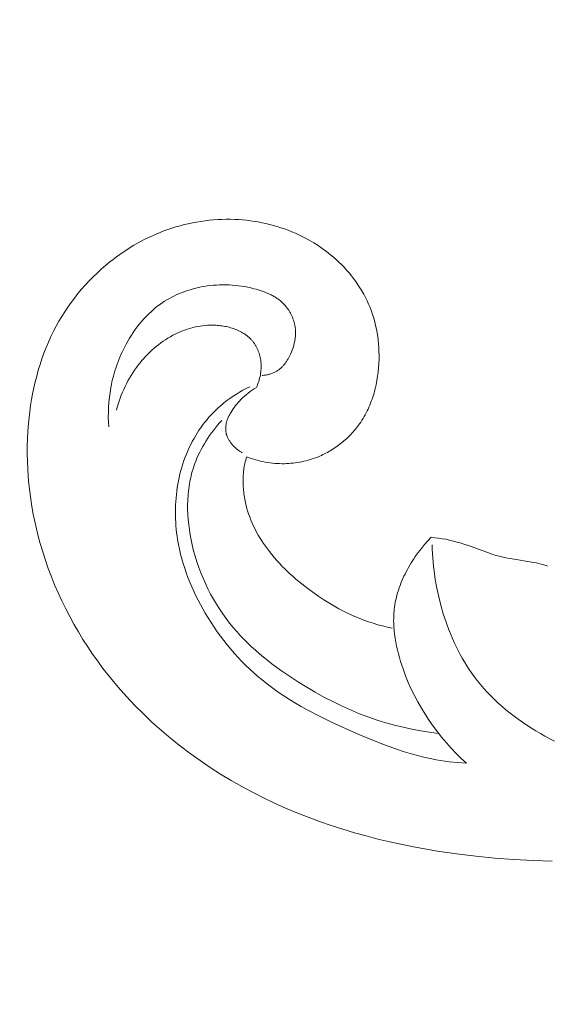
# Model space of a CAD drawing. Units: millimetres. Extents: x 4117 to 6195, y 8680 to 9831.
# Drawn here: x 4327 to 4368, y 9403 to 9481 of the extents above; entities that cross this region are included whole.
import ezdxf

# ---------------------------------------------------------------- set-up
doc = ezdxf.new("R2010")
doc.units = ezdxf.units.MM
doc.layers.get('0').update_dxf_attribs({"lineweight": 5})
doc.layers.get('Defpoints').update_dxf_attribs({"lineweight": 5})
doc.dimstyles.new('ISO-25', dxfattribs={"dimtxt": 50, "dimasz": 50, "dimexe": 20, "dimexo": 40, "dimgap": 50, "dimtad": 1, "dimdec": 0, "dimtxsty": 'Standard', "dimblk": 'NONE', "dimcen": 50, "dimadec": 0, "dimazin": 0, "dimtfac": 1, "dimtdec": 0, "dimtmove": 0, "dimatfit": 3, "dimldrblk": 'NONE', "dimfxl": 20, "dimfxlon": 1, "dimarcsym": 0})

# ---------------------------------------------------------------- blocks, each defined once
blk = doc.blocks.new('*D84')
at = {"color": 0, "lineweight": -2, "transparency": 16777216}
for p, q in [((4244.66, 9479.687), (4204.66, 9479.687)), ((4224.66, 9479.687), (4224.66, 8679.72)), ((4244.66, 8679.72), (4204.66, 8679.72))]:
    blk.add_line(p, q, dxfattribs=at)
at = {"layer": 'Defpoints', "color": 0, "transparency": 16777216}
for p in [(4333.315, 9479.687), (4224.66, 8679.72), (4333.315, 8679.72)]:
    blk.add_point(p, dxfattribs=at)
at = {"color": 0, "transparency": 16777216, "insert": (4149.66, 9079.007), "char_height": 50, "attachment_point": 5, "rotation": 90}
blk.add_mtext('800', dxfattribs=at)
blk = doc.blocks.new('_None')
blk = doc.blocks.new('*D85')
at = {"color": 0, "lineweight": -2, "transparency": 16777216}
for p, q in [((4327.155, 9520.931), (4327.155, 9560.931)), ((4733.722, 9520.931), (4733.722, 9560.931)), ((4327.155, 9540.931), (4733.722, 9540.931))]:
    blk.add_line(p, q, dxfattribs=at)
at = {"layer": 'Defpoints', "color": 0, "transparency": 16777216}
for p in [(4733.722, 9540.931), (4327.155, 9446.463), (4733.722, 9445.863)]:
    blk.add_point(p, dxfattribs=at)
at = {"color": 0, "transparency": 16777216, "insert": (4530.439, 9616.499), "char_height": 50, "width": 112.44884, "attachment_point": 5}
blk.add_mtext('406', dxfattribs=at)

msp = doc.modelspace()

# ---------------------------------------------------------------- linework, layer by layer
for points in [[(4368.793, 9414.419), (4367.271, 9414.469), (4365.752, 9414.551), (4364.235, 9414.666), (4362.72, 9414.816), (4361.208, 9415.001), (4359.7, 9415.224), (4357.797, 9415.56), (4355.905, 9415.961), (4354.965, 9416.186), (4354.028, 9416.429), (4353.096, 9416.689), (4352.17, 9416.968), (4351.249, 9417.265), (4350.335, 9417.581), (4349.428, 9417.916), (4348.528, 9418.272), (4347.636, 9418.647), (4346.753, 9419.043), (4345.878, 9419.46), (4345.014, 9419.898), (4344.159, 9420.358), (4343.315, 9420.839), (4342.484, 9421.342), (4341.664, 9421.866), (4340.859, 9422.412), (4340.068, 9422.977), (4339.292, 9423.564), (4338.533, 9424.171), (4337.791, 9424.798), (4337.066, 9425.445), (4336.361, 9426.112), (4335.675, 9426.799), (4335.01, 9427.505), (4334.366, 9428.23), (4333.745, 9428.974), (4333.147, 9429.737), (4332.732, 9430.297), (4332.329, 9430.867), (4331.939, 9431.445), (4331.563, 9432.033), (4331.2, 9432.629), (4330.851, 9433.233), (4330.515, 9433.845), (4330.195, 9434.464), (4329.888, 9435.09), (4329.597, 9435.724), (4329.32, 9436.363), (4329.059, 9437.01), (4328.814, 9437.662), (4328.584, 9438.319), (4328.371, 9438.983), (4328.173, 9439.651), (4328.017, 9440.231), (4327.873, 9440.814), (4327.741, 9441.4), (4327.623, 9441.988), (4327.517, 9442.58), (4327.424, 9443.173), (4327.345, 9443.768), (4327.278, 9444.365), (4327.226, 9444.963), (4327.187, 9445.563), (4327.161, 9446.163), (4327.15, 9446.764), (4327.152, 9447.365), (4327.169, 9447.966), (4327.2, 9448.567), (4327.245, 9449.167), (4327.292, 9449.644), (4327.348, 9450.12), (4327.413, 9450.595), (4327.488, 9451.068), (4327.574, 9451.539), (4327.67, 9452.009), (4327.776, 9452.475), (4327.893, 9452.939), (4328.02, 9453.4), (4328.159, 9453.857), (4328.309, 9454.31), (4328.471, 9454.759), (4328.644, 9455.204), (4328.829, 9455.643), (4329.026, 9456.077), (4329.236, 9456.506), (4329.442, 9456.899), (4329.658, 9457.287), (4329.885, 9457.67), (4330.123, 9458.046), (4330.37, 9458.416), (4330.627, 9458.78), (4330.893, 9459.136), (4331.169, 9459.486), (4331.454, 9459.829), (4331.748, 9460.164), (4332.051, 9460.491), (4332.362, 9460.809), (4332.681, 9461.12), (4333.009, 9461.422), (4333.344, 9461.714), (4333.687, 9461.998), (4333.948, 9462.204), (4334.214, 9462.404), (4334.483, 9462.599), (4334.756, 9462.788), (4335.033, 9462.971), (4335.314, 9463.149), (4335.598, 9463.32), (4335.886, 9463.486), (4336.177, 9463.645), (4336.471, 9463.798), (4336.768, 9463.944), (4337.069, 9464.084), (4337.372, 9464.217), (4337.679, 9464.344), (4337.988, 9464.463), (4338.3, 9464.576), (4338.619, 9464.683), (4338.941, 9464.783), (4339.265, 9464.875), (4339.592, 9464.96), (4339.92, 9465.038), (4340.25, 9465.107), (4340.581, 9465.169), (4340.914, 9465.224), (4341.249, 9465.27), (4341.584, 9465.309), (4341.92, 9465.34), (4342.257, 9465.363), (4342.594, 9465.378), (4342.931, 9465.385), (4343.269, 9465.383), (4343.607, 9465.374), (4343.918, 9465.358), (4344.228, 9465.335), (4344.538, 9465.305), (4344.847, 9465.268), (4345.155, 9465.224), (4345.462, 9465.173), (4345.768, 9465.114), (4346.072, 9465.049), (4346.375, 9464.977), (4346.675, 9464.898), (4346.974, 9464.812), (4347.27, 9464.719), (4347.564, 9464.618), (4347.855, 9464.511), (4348.143, 9464.397), (4348.428, 9464.275), (4348.798, 9464.105), (4349.162, 9463.922), (4349.52, 9463.728), (4349.872, 9463.521), (4350.216, 9463.303), (4350.553, 9463.072), (4350.882, 9462.83), (4351.043, 9462.704), (4351.202, 9462.576), (4351.427, 9462.387), (4351.648, 9462.192), (4351.863, 9461.991), (4352.073, 9461.784), (4352.278, 9461.573), (4352.477, 9461.355), (4352.671, 9461.133), (4352.858, 9460.906), (4353.039, 9460.674), (4353.213, 9460.437), (4353.38, 9460.195), (4353.54, 9459.949), (4353.693, 9459.698), (4353.838, 9459.444), (4353.975, 9459.185), (4354.104, 9458.923), (4354.227, 9458.652), (4354.34, 9458.379), (4354.445, 9458.101), (4354.542, 9457.821), (4354.63, 9457.537), (4354.71, 9457.251), (4354.781, 9456.962), (4354.844, 9456.671), (4354.899, 9456.378), (4354.945, 9456.083), (4354.983, 9455.786), (4355.013, 9455.488), (4355.035, 9455.189), (4355.049, 9454.889), (4355.055, 9454.588), (4355.052, 9454.286), (4355.04, 9453.945), (4355.018, 9453.603), (4354.985, 9453.262), (4354.941, 9452.923), (4354.886, 9452.585), (4354.82, 9452.25), (4354.742, 9451.918), (4354.699, 9451.753), (4354.653, 9451.589), (4354.604, 9451.426), (4354.553, 9451.264), (4354.498, 9451.104), (4354.44, 9450.944), (4354.379, 9450.786), (4354.315, 9450.629), (4354.248, 9450.474), (4354.178, 9450.32), (4354.105, 9450.168), (4354.029, 9450.018), (4353.949, 9449.869), (4353.866, 9449.722), (4353.781, 9449.577), (4353.691, 9449.434), (4353.599, 9449.292), (4353.503, 9449.153), (4353.426, 9449.046), (4353.347, 9448.941), (4353.267, 9448.836), (4353.184, 9448.733), (4353.099, 9448.632), (4353.013, 9448.532), (4352.925, 9448.433), (4352.835, 9448.336), (4352.65, 9448.147), (4352.458, 9447.964), (4352.26, 9447.788), (4352.056, 9447.618), (4351.847, 9447.456), (4351.631, 9447.301), (4351.411, 9447.154), (4351.299, 9447.083), (4351.186, 9447.014), (4351.072, 9446.948), (4350.956, 9446.883), (4350.84, 9446.82), (4350.722, 9446.76), (4350.604, 9446.702), (4350.484, 9446.646), (4350.364, 9446.592), (4350.243, 9446.54), (4350.082, 9446.476), (4349.92, 9446.415), (4349.756, 9446.359), (4349.591, 9446.306), (4349.425, 9446.258), (4349.258, 9446.213), (4349.09, 9446.172), (4348.921, 9446.136), (4348.752, 9446.103), (4348.581, 9446.074), (4348.41, 9446.049), (4348.239, 9446.029), (4348.067, 9446.012), (4347.895, 9445.999), (4347.722, 9445.99), (4347.549, 9445.985), (4347.359, 9445.985), (4347.168, 9445.989), (4346.977, 9445.998), (4346.787, 9446.011), (4346.597, 9446.029), (4346.408, 9446.052), (4346.219, 9446.079), (4346.031, 9446.111), (4345.844, 9446.147), (4345.657, 9446.188), (4345.472, 9446.232), (4345.288, 9446.281), (4345.105, 9446.334), (4344.924, 9446.391), (4344.744, 9446.452), (4344.566, 9446.517)], [(4345.776, 9452.99), (4345.846, 9452.996), (4345.915, 9453.003), (4345.984, 9453.011), (4346.054, 9453.021), (4346.123, 9453.033), (4346.192, 9453.046), (4346.26, 9453.061), (4346.328, 9453.078), (4346.396, 9453.096), (4346.463, 9453.117), (4346.529, 9453.139), (4346.594, 9453.163), (4346.659, 9453.189), (4346.722, 9453.217), (4346.785, 9453.247), (4346.846, 9453.279), (4346.897, 9453.307), (4346.948, 9453.338), (4346.997, 9453.37), (4347.046, 9453.403), (4347.094, 9453.437), (4347.141, 9453.473), (4347.187, 9453.51), (4347.232, 9453.549), (4347.276, 9453.588), (4347.319, 9453.629), (4347.361, 9453.671), (4347.403, 9453.713), (4347.444, 9453.757), (4347.483, 9453.802), (4347.522, 9453.848), (4347.56, 9453.895), (4347.598, 9453.942), (4347.634, 9453.991), (4347.67, 9454.04), (4347.704, 9454.09), (4347.771, 9454.192), (4347.835, 9454.297), (4347.896, 9454.404), (4347.954, 9454.513), (4348.008, 9454.623), (4348.06, 9454.735), (4348.115, 9454.865), (4348.167, 9454.996), (4348.214, 9455.128), (4348.257, 9455.261), (4348.295, 9455.394), (4348.329, 9455.529), (4348.358, 9455.664), (4348.371, 9455.732), (4348.382, 9455.8), (4348.393, 9455.868), (4348.402, 9455.936), (4348.409, 9456.004), (4348.416, 9456.072), (4348.421, 9456.14), (4348.425, 9456.209), (4348.427, 9456.277), (4348.428, 9456.345), (4348.428, 9456.413), (4348.426, 9456.482), (4348.423, 9456.55), (4348.419, 9456.618), (4348.413, 9456.686), (4348.405, 9456.754), (4348.396, 9456.822), (4348.386, 9456.889), (4348.375, 9456.95), (4348.363, 9457.011), (4348.35, 9457.072), (4348.336, 9457.132), (4348.32, 9457.193), (4348.304, 9457.253), (4348.286, 9457.313), (4348.267, 9457.372), (4348.247, 9457.431), (4348.226, 9457.49), (4348.204, 9457.549), (4348.18, 9457.607), (4348.156, 9457.665), (4348.13, 9457.722), (4348.104, 9457.779), (4348.076, 9457.835), (4348.048, 9457.891), (4348.018, 9457.946), (4347.987, 9458.001), (4347.956, 9458.055), (4347.923, 9458.109), (4347.89, 9458.161), (4347.856, 9458.214), (4347.82, 9458.265), (4347.784, 9458.316), (4347.747, 9458.366), (4347.709, 9458.415), (4347.67, 9458.464), (4347.63, 9458.511), (4347.59, 9458.558), (4347.548, 9458.604), (4347.506, 9458.649), (4347.447, 9458.709), (4347.387, 9458.767), (4347.326, 9458.823), (4347.263, 9458.878), (4347.199, 9458.931), (4347.133, 9458.983), (4347.066, 9459.033), (4346.999, 9459.081), (4346.93, 9459.129), (4346.859, 9459.174), (4346.788, 9459.219), (4346.716, 9459.262), (4346.643, 9459.303), (4346.569, 9459.343), (4346.494, 9459.382), (4346.419, 9459.42), (4346.265, 9459.492), (4346.109, 9459.559), (4345.95, 9459.622), (4345.789, 9459.681), (4345.626, 9459.735), (4345.462, 9459.786), (4345.297, 9459.834), (4345.132, 9459.878), (4344.886, 9459.938), (4344.639, 9459.992), (4344.392, 9460.039), (4344.144, 9460.079), (4343.896, 9460.113), (4343.648, 9460.14), (4343.4, 9460.161), (4343.151, 9460.175), (4342.903, 9460.183), (4342.655, 9460.184), (4342.407, 9460.179), (4342.159, 9460.166), (4341.912, 9460.148), (4341.665, 9460.123), (4341.418, 9460.091), (4341.172, 9460.052), (4340.951, 9460.012), (4340.731, 9459.967), (4340.512, 9459.916), (4340.295, 9459.859), (4340.078, 9459.797), (4339.863, 9459.73), (4339.65, 9459.658), (4339.439, 9459.58), (4339.231, 9459.496), (4339.024, 9459.407), (4338.821, 9459.312), (4338.62, 9459.212), (4338.422, 9459.106), (4338.228, 9458.995), (4338.037, 9458.878), (4337.85, 9458.755), (4337.737, 9458.677), (4337.626, 9458.598), (4337.516, 9458.516), (4337.408, 9458.432), (4337.301, 9458.346), (4337.196, 9458.258), (4336.99, 9458.077), (4336.79, 9457.89), (4336.595, 9457.695), (4336.407, 9457.494), (4336.225, 9457.287), (4336.049, 9457.075), (4335.878, 9456.858), (4335.714, 9456.635), (4335.556, 9456.408), (4335.403, 9456.177), (4335.257, 9455.943), (4335.117, 9455.704), (4334.982, 9455.463), (4334.875, 9455.26), (4334.772, 9455.056), (4334.674, 9454.849), (4334.579, 9454.641), (4334.489, 9454.431), (4334.403, 9454.22), (4334.321, 9454.007), (4334.244, 9453.793), (4334.17, 9453.577), (4334.101, 9453.36), (4334.036, 9453.142), (4333.976, 9452.923), (4333.92, 9452.702), (4333.867, 9452.481), (4333.82, 9452.258), (4333.776, 9452.035), (4333.711, 9451.646), (4333.659, 9451.256), (4333.62, 9450.864), (4333.593, 9450.471), (4333.578, 9450.078), (4333.576, 9449.684), (4333.587, 9449.291), (4333.61, 9448.899)], [(4334.224, 9450.237), (4334.289, 9450.477), (4334.36, 9450.715), (4334.437, 9450.952), (4334.52, 9451.188), (4334.609, 9451.421), (4334.703, 9451.653), (4334.803, 9451.882), (4334.909, 9452.109), (4335.02, 9452.333), (4335.137, 9452.554), (4335.26, 9452.773), (4335.388, 9452.988), (4335.522, 9453.2), (4335.661, 9453.409), (4335.806, 9453.613), (4335.956, 9453.814), (4336.098, 9453.994), (4336.244, 9454.17), (4336.395, 9454.342), (4336.549, 9454.511), (4336.708, 9454.675), (4336.871, 9454.835), (4337.038, 9454.991), (4337.209, 9455.143), (4337.383, 9455.29), (4337.561, 9455.432), (4337.743, 9455.569), (4337.928, 9455.701), (4338.116, 9455.827), (4338.308, 9455.949), (4338.502, 9456.064), (4338.7, 9456.174), (4338.87, 9456.263), (4339.041, 9456.346), (4339.215, 9456.426), (4339.39, 9456.5), (4339.568, 9456.57), (4339.748, 9456.635), (4339.929, 9456.695), (4340.113, 9456.75), (4340.299, 9456.799), (4340.486, 9456.842), (4340.675, 9456.88), (4340.867, 9456.912), (4341.06, 9456.939), (4341.255, 9456.959), (4341.452, 9456.972), (4341.65, 9456.98), (4341.767, 9456.981), (4341.884, 9456.98), (4342.001, 9456.977), (4342.119, 9456.971), (4342.237, 9456.963), (4342.354, 9456.953), (4342.472, 9456.94), (4342.589, 9456.925), (4342.706, 9456.907), (4342.822, 9456.887), (4342.938, 9456.864), (4343.053, 9456.839), (4343.167, 9456.811), (4343.28, 9456.78), (4343.392, 9456.747), (4343.502, 9456.711), (4343.611, 9456.672), (4343.719, 9456.631), (4343.825, 9456.587), (4343.929, 9456.54), (4344.031, 9456.49), (4344.132, 9456.437), (4344.23, 9456.381), (4344.325, 9456.323), (4344.419, 9456.261), (4344.464, 9456.229), (4344.509, 9456.196), (4344.554, 9456.163), (4344.597, 9456.129), (4344.64, 9456.094), (4344.683, 9456.058), (4344.724, 9456.021), (4344.765, 9455.984), (4344.805, 9455.946), (4344.844, 9455.907), (4344.883, 9455.867), (4344.921, 9455.827), (4344.957, 9455.786), (4344.993, 9455.744), (4345.029, 9455.7), (4345.063, 9455.656), (4345.097, 9455.612), (4345.13, 9455.566), (4345.161, 9455.52), (4345.192, 9455.473), (4345.222, 9455.426), (4345.252, 9455.377), (4345.28, 9455.328), (4345.307, 9455.279), (4345.334, 9455.229), (4345.359, 9455.178), (4345.384, 9455.127), (4345.408, 9455.076), (4345.431, 9455.024), (4345.453, 9454.971), (4345.474, 9454.918), (4345.494, 9454.864), (4345.531, 9454.756), (4345.565, 9454.647), (4345.595, 9454.536), (4345.621, 9454.425), (4345.644, 9454.312), (4345.662, 9454.199), (4345.677, 9454.086), (4345.684, 9454.02), (4345.689, 9453.953), (4345.694, 9453.887), (4345.696, 9453.821), (4345.698, 9453.754), (4345.699, 9453.688), (4345.698, 9453.621), (4345.696, 9453.555), (4345.693, 9453.489), (4345.688, 9453.423), (4345.683, 9453.357), (4345.676, 9453.291), (4345.659, 9453.159), (4345.638, 9453.028), (4345.612, 9452.899), (4345.582, 9452.77), (4345.548, 9452.642), (4345.511, 9452.516), (4345.469, 9452.391), (4345.423, 9452.267), (4345.374, 9452.146), (4345.321, 9452.026)], [(4344.794, 9452.093), (4344.522, 9451.959), (4344.255, 9451.817), (4343.991, 9451.668), (4343.732, 9451.51), (4343.478, 9451.345), (4343.228, 9451.172), (4342.984, 9450.992), (4342.746, 9450.804), (4342.595, 9450.678), (4342.446, 9450.55), (4342.3, 9450.418), (4342.156, 9450.284), (4342.016, 9450.147), (4341.878, 9450.007), (4341.743, 9449.864), (4341.61, 9449.718), (4341.481, 9449.57), (4341.354, 9449.42), (4341.231, 9449.267), (4341.11, 9449.112), (4340.993, 9448.954), (4340.879, 9448.794), (4340.768, 9448.632), (4340.66, 9448.467), (4340.514, 9448.233), (4340.374, 9447.994), (4340.241, 9447.752), (4340.115, 9447.507), (4339.995, 9447.258), (4339.881, 9447.005), (4339.773, 9446.75), (4339.672, 9446.492), (4339.578, 9446.232), (4339.489, 9445.969), (4339.407, 9445.705), (4339.331, 9445.438), (4339.261, 9445.17), (4339.198, 9444.9), (4339.141, 9444.628), (4339.09, 9444.356), (4339.045, 9444.083), (4339.006, 9443.809), (4338.973, 9443.534), (4338.946, 9443.259), (4338.925, 9442.983), (4338.91, 9442.707), (4338.901, 9442.431), (4338.898, 9442.155), (4338.9, 9441.879), (4338.908, 9441.603), (4338.922, 9441.327), (4338.941, 9441.051), (4338.966, 9440.777), (4338.997, 9440.502), (4339.033, 9440.229), (4339.074, 9439.956), (4339.142, 9439.572), (4339.221, 9439.189), (4339.309, 9438.809), (4339.408, 9438.431), (4339.516, 9438.056), (4339.634, 9437.683), (4339.761, 9437.313), (4339.897, 9436.945), (4340.041, 9436.581), (4340.194, 9436.219), (4340.355, 9435.861), (4340.523, 9435.506), (4340.699, 9435.154), (4340.882, 9434.805), (4341.071, 9434.461), (4341.268, 9434.119), (4341.495, 9433.743), (4341.729, 9433.371), (4341.971, 9433.005), (4342.221, 9432.644), (4342.478, 9432.288), (4342.743, 9431.939), (4343.015, 9431.595), (4343.294, 9431.258), (4343.58, 9430.927), (4343.873, 9430.603), (4344.173, 9430.285), (4344.479, 9429.975), (4344.792, 9429.673), (4345.112, 9429.378), (4345.439, 9429.09), (4345.771, 9428.811), (4346.192, 9428.477), (4346.621, 9428.154), (4347.059, 9427.844), (4347.505, 9427.544), (4347.958, 9427.254), (4348.419, 9426.974), (4348.885, 9426.703), (4349.357, 9426.44), (4350.317, 9425.938), (4351.293, 9425.462), (4353.276, 9424.569), (4354.739, 9423.956), (4355.475, 9423.667), (4356.215, 9423.395), (4356.961, 9423.144), (4357.712, 9422.916), (4358.091, 9422.812), (4358.471, 9422.715), (4358.853, 9422.627), (4359.237, 9422.546), (4359.576, 9422.482), (4359.917, 9422.424), (4360.602, 9422.327), (4361.289, 9422.252), (4361.978, 9422.198)], [(4345.321, 9452.026), (4345.155, 9451.925), (4344.992, 9451.818), (4344.833, 9451.706), (4344.677, 9451.589), (4344.525, 9451.466), (4344.377, 9451.339), (4344.233, 9451.207), (4344.094, 9451.071), (4343.984, 9450.956), (4343.878, 9450.838), (4343.775, 9450.717), (4343.675, 9450.593), (4343.579, 9450.467), (4343.486, 9450.337), (4343.396, 9450.206), (4343.311, 9450.071), (4343.258, 9449.983), (4343.207, 9449.894), (4343.158, 9449.804), (4343.112, 9449.713), (4343.09, 9449.666), (4343.069, 9449.62), (4343.049, 9449.573), (4343.03, 9449.525), (4343.012, 9449.477), (4342.995, 9449.429), (4342.979, 9449.38), (4342.964, 9449.331), (4342.949, 9449.274), (4342.935, 9449.217), (4342.923, 9449.159), (4342.912, 9449.101), (4342.904, 9449.042), (4342.897, 9448.983), (4342.892, 9448.924), (4342.888, 9448.865), (4342.887, 9448.806), (4342.887, 9448.746), (4342.889, 9448.687), (4342.893, 9448.628), (4342.899, 9448.569), (4342.907, 9448.511), (4342.917, 9448.452), (4342.923, 9448.424), (4342.929, 9448.395), (4342.937, 9448.364), (4342.944, 9448.334), (4342.953, 9448.303), (4342.962, 9448.273), (4342.971, 9448.243), (4342.981, 9448.214), (4343.003, 9448.154), (4343.026, 9448.096), (4343.052, 9448.038), (4343.079, 9447.981), (4343.109, 9447.925), (4343.14, 9447.869), (4343.173, 9447.814), (4343.208, 9447.76), (4343.244, 9447.707), (4343.281, 9447.655), (4343.321, 9447.603), (4343.361, 9447.553), (4343.403, 9447.503), (4343.446, 9447.454), (4343.491, 9447.407), (4343.536, 9447.36), (4343.583, 9447.314), (4343.63, 9447.27), (4343.679, 9447.226), (4343.728, 9447.184), (4343.778, 9447.143), (4343.829, 9447.103), (4343.881, 9447.064), (4343.933, 9447.026), (4343.986, 9446.99), (4344.039, 9446.955), (4344.093, 9446.921), (4344.147, 9446.888), (4344.201, 9446.857)], [(4359.772, 9424.576), (4359.067, 9424.669), (4358.365, 9424.781), (4357.665, 9424.912), (4356.969, 9425.062), (4356.277, 9425.231), (4355.591, 9425.42), (4354.911, 9425.629), (4354.238, 9425.858), (4353.508, 9426.132), (4352.788, 9426.43), (4352.076, 9426.75), (4351.374, 9427.091), (4350.681, 9427.452), (4349.996, 9427.832), (4349.32, 9428.229), (4348.652, 9428.642), (4347.941, 9429.105), (4347.243, 9429.588), (4346.56, 9430.092), (4346.225, 9430.352), (4345.896, 9430.618), (4345.572, 9430.889), (4345.253, 9431.167), (4344.941, 9431.452), (4344.636, 9431.743), (4344.338, 9432.041), (4344.047, 9432.345), (4343.764, 9432.657), (4343.489, 9432.977), (4343.201, 9433.332), (4342.922, 9433.696), (4342.654, 9434.068), (4342.397, 9434.448), (4342.151, 9434.837), (4341.916, 9435.232), (4341.693, 9435.635), (4341.481, 9436.044), (4341.281, 9436.46), (4341.092, 9436.883), (4340.917, 9437.311), (4340.753, 9437.745), (4340.603, 9438.184), (4340.465, 9438.629), (4340.341, 9439.078), (4340.229, 9439.532), (4340.143, 9439.933), (4340.068, 9440.336), (4340.004, 9440.742), (4339.952, 9441.149), (4339.912, 9441.557), (4339.885, 9441.966), (4339.871, 9442.374), (4339.871, 9442.782), (4339.877, 9442.985), (4339.885, 9443.188), (4339.898, 9443.39), (4339.914, 9443.592), (4339.935, 9443.794), (4339.959, 9443.994), (4339.986, 9444.194), (4340.018, 9444.393), (4340.054, 9444.591), (4340.094, 9444.788), (4340.138, 9444.984), (4340.187, 9445.179), (4340.239, 9445.373), (4340.296, 9445.565), (4340.358, 9445.756), (4340.423, 9445.946), (4340.513, 9446.185), (4340.611, 9446.422), (4340.715, 9446.656), (4340.825, 9446.888), (4340.942, 9447.117), (4341.065, 9447.342), (4341.194, 9447.565), (4341.328, 9447.785), (4341.468, 9448.001), (4341.612, 9448.214), (4341.762, 9448.424), (4341.916, 9448.63), (4342.074, 9448.833), (4342.237, 9449.032), (4342.403, 9449.226), (4342.573, 9449.417)], [(4344.566, 9446.517), (4344.52, 9446.389), (4344.477, 9446.26), (4344.439, 9446.129), (4344.404, 9445.997), (4344.378, 9445.877), (4344.355, 9445.757), (4344.335, 9445.636), (4344.318, 9445.515), (4344.304, 9445.393), (4344.293, 9445.271), (4344.277, 9445.026), (4344.268, 9444.74), (4344.27, 9444.455), (4344.281, 9444.17), (4344.29, 9444.027), (4344.302, 9443.885), (4344.316, 9443.743), (4344.333, 9443.601), (4344.352, 9443.46), (4344.374, 9443.319), (4344.398, 9443.178), (4344.424, 9443.038), (4344.454, 9442.899), (4344.485, 9442.76), (4344.55, 9442.505), (4344.623, 9442.252), (4344.705, 9442.002), (4344.793, 9441.754), (4344.89, 9441.508), (4344.993, 9441.265), (4345.103, 9441.025), (4345.22, 9440.788), (4345.343, 9440.553), (4345.472, 9440.322), (4345.607, 9440.094), (4345.747, 9439.868), (4345.893, 9439.647), (4346.044, 9439.428), (4346.199, 9439.213), (4346.358, 9439.002), (4346.547, 9438.764), (4346.741, 9438.53), (4346.94, 9438.301), (4347.144, 9438.077), (4347.353, 9437.857), (4347.566, 9437.642), (4347.783, 9437.431), (4348.004, 9437.224), (4348.23, 9437.021), (4348.458, 9436.822), (4348.926, 9436.436), (4349.406, 9436.065), (4349.896, 9435.707), (4350.279, 9435.441), (4350.668, 9435.184), (4351.063, 9434.935), (4351.463, 9434.697), (4351.868, 9434.469), (4352.28, 9434.253), (4352.698, 9434.049), (4353.122, 9433.857), (4353.482, 9433.708), (4353.846, 9433.568), (4354.213, 9433.437), (4354.584, 9433.316), (4354.958, 9433.203), (4355.334, 9433.1), (4355.713, 9433.006), (4356.093, 9432.921)], [(4361.978, 9422.198), (4361.566, 9422.583), (4361.165, 9422.982), (4360.776, 9423.392), (4360.399, 9423.814), (4360.034, 9424.247), (4359.682, 9424.691), (4359.345, 9425.144), (4359.021, 9425.607), (4358.707, 9426.086), (4358.409, 9426.574), (4358.126, 9427.072), (4357.859, 9427.579), (4357.608, 9428.094), (4357.373, 9428.619), (4357.155, 9429.154), (4356.954, 9429.697), (4356.853, 9429.993), (4356.757, 9430.292), (4356.667, 9430.594), (4356.584, 9430.897), (4356.508, 9431.201), (4356.439, 9431.507), (4356.379, 9431.815), (4356.327, 9432.123), (4356.284, 9432.432), (4356.25, 9432.741), (4356.227, 9433.051), (4356.219, 9433.205), (4356.214, 9433.36), (4356.212, 9433.514), (4356.213, 9433.669), (4356.216, 9433.823), (4356.223, 9433.977), (4356.232, 9434.131), (4356.245, 9434.285), (4356.261, 9434.438), (4356.28, 9434.592), (4356.309, 9434.785), (4356.343, 9434.978), (4356.382, 9435.171), (4356.425, 9435.363), (4356.474, 9435.554), (4356.528, 9435.744), (4356.586, 9435.933), (4356.648, 9436.121), (4356.715, 9436.307), (4356.787, 9436.493), (4356.862, 9436.678), (4356.941, 9436.861), (4357.025, 9437.043), (4357.112, 9437.223), (4357.202, 9437.402), (4357.297, 9437.579), (4357.394, 9437.755), (4357.495, 9437.928), (4357.6, 9438.1), (4357.707, 9438.271), (4357.817, 9438.439), (4357.93, 9438.605), (4358.165, 9438.931), (4358.41, 9439.248), (4358.663, 9439.555), (4358.926, 9439.852), (4359.195, 9440.139)], [(4359.195, 9440.139), (4359.483, 9440.109), (4359.771, 9440.073), (4360.058, 9440.03), (4360.343, 9439.979), (4360.65, 9439.915), (4360.955, 9439.842), (4361.258, 9439.761), (4361.559, 9439.673), (4361.858, 9439.579), (4362.156, 9439.479), (4363.814, 9438.867), (4363.994, 9438.806), (4364.174, 9438.75), (4364.33, 9438.704), (4364.487, 9438.662), (4364.803, 9438.585), (4365.122, 9438.517), (4365.443, 9438.457), (4367.336, 9438.147), (4367.533, 9438.106), (4367.73, 9438.062), (4367.924, 9438.012), (4368.117, 9437.956), (4368.213, 9437.925), (4368.308, 9437.893), (4368.421, 9437.851)], [(4359.26, 9439.552), (4359.27, 9439.205), (4359.287, 9438.858), (4359.309, 9438.511), (4359.338, 9438.165), (4359.373, 9437.819), (4359.414, 9437.474), (4359.514, 9436.786), (4359.638, 9436.1), (4359.786, 9435.419), (4359.957, 9434.742), (4360.152, 9434.069), (4360.37, 9433.404), (4360.487, 9433.075), (4360.611, 9432.747), (4360.741, 9432.422), (4360.876, 9432.1), (4361.018, 9431.781), (4361.167, 9431.465), (4361.321, 9431.153), (4361.483, 9430.844), (4361.65, 9430.54), (4361.824, 9430.24), (4362.005, 9429.944), (4362.193, 9429.653), (4362.387, 9429.368), (4362.589, 9429.088), (4362.835, 9428.764), (4363.091, 9428.448), (4363.357, 9428.14), (4363.631, 9427.839), (4363.913, 9427.546), (4364.204, 9427.26), (4364.502, 9426.981), (4364.809, 9426.709), (4365.122, 9426.445), (4365.442, 9426.187), (4365.769, 9425.936), (4366.102, 9425.691), (4366.442, 9425.453), (4366.787, 9425.222), (4367.137, 9424.996), (4367.492, 9424.777), (4367.853, 9424.564), (4368.217, 9424.357), (4368.959, 9423.96)]]:
    msp.add_lwpolyline(points)

# ---------------------------------------------------------------- dimensions: what is measured, and where the dimension line sits
dim = msp.add_linear_dim(base=(4733.722, 9540.931), p1=(4327.155, 9446.463), p2=(4733.722, 9445.863), text='406', dimstyle='ISO-25')
dim.commit()
dim.dimension.update_dxf_attribs({"geometry": '*D85', "text_midpoint": (4530.439, 9540.931), "dimtype": 160})
dim = msp.add_linear_dim(base=(4224.66, 8679.72), p1=(4333.315, 9479.687), p2=(4333.315, 8679.72), angle=90, dimstyle='ISO-25')
dim.commit()
dim.dimension.update_dxf_attribs({"geometry": '*D84', "text_midpoint": (4224.66, 9079.007), "dimtype": 160})

doc.saveas('drawing.dxf')
